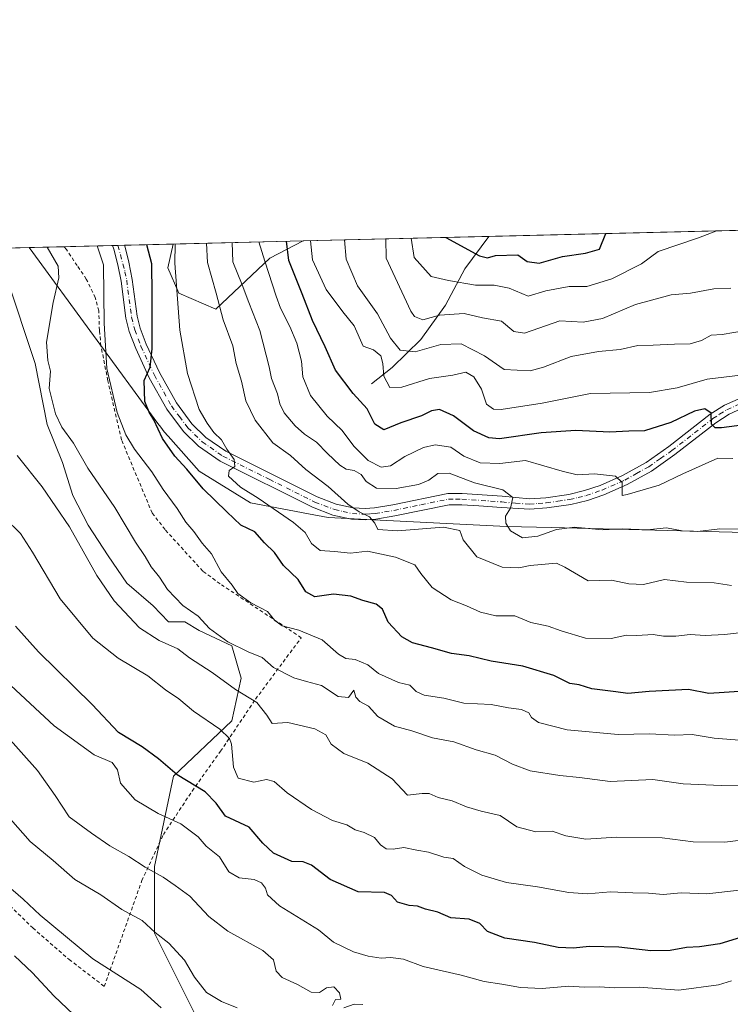
# Model space of a CAD drawing. Units: metres. Extents: x 665161 to 668623, y 4741980 to 4744376.
# Drawn here: x 665883 to 666086, y 4744095 to 4744376 of the extents above; entities that cross this region are included whole.
import ezdxf

# ---------------------------------------------------------------- set-up
doc = ezdxf.new("R2010")
doc.units = ezdxf.units.M
doc.header["$MEASUREMENT"] = 0
doc.linetypes.add('DGN Style 2', pattern=[1.6480167562047852, 0.988810053722871, -0.6592067024819142])
doc.linetypes.add('DGN Style 4', pattern=[2.6384748266838614, 1.318413404963828, -0.6592067024819142, 0.001648016756204785, -0.6592067024819142])
for name, color, linetype, lineweight in [('Alambrada', 7, 'DGN Style 2', 0), ('Arbolado forestal CxS', 92, 'Continuous', 0), ('Comarca CxS', 21, 'Continuous', 0), ('Comunidad Autónoma CxS', 142, 'Continuous', 0), ('Corriente natural lineal', 142, 'Continuous', 13), ('Curva de nivel maestra', 30, 'Continuous', 30), ('Curva de nivel normal', 30, 'Continuous', 0), ('Municipio', 91, 'Continuous', 13), ('Municipio CxS', 4, 'Continuous', 0), ('Pastizal CxS', 92, 'Continuous', 0), ('Pista no pavimentada Cxs', 111, 'Continuous', 0), ('Pista no pavimentada eje', 91, 'DGN Style 4', 0), ('Provincia CxS', 1, 'Continuous', 0)]:
    doc.layers.add(name, color=color, linetype=linetype, lineweight=lineweight)

# ---------------------------------------------------------------- blocks, each defined once
blk = doc.blocks.new('*U8')
at = {"layer": 'Arbolado forestal CxS', "color": 92, "linetype": 'Continuous', "lineweight": 0}
for points in [[(665936.2949999999, 4744085.1327, 1194.498500000002), (665921.3563000001, 4744115.0101, 1190.438800000004), (665921.3563000001, 4744134.023, 1184.780700000003), (665926.7884999998, 4744159.826300001, 1175.7209), (665943.4538000004, 4744175.605699999, 1168.611099999995), (665946.1639, 4744187.8421, 1163.676999999996), (665943.4200999998, 4744196.988500001, 1160.515799999994), (665934.1299999999, 4744201.360900001, 1161.311700000006), (665929.9951, 4744203.887700001, 1161.428100000005), (665925.4008999999, 4744203.887900001, 1162.906300000002), (665921.0365000004, 4744208.481899999, 1163.055600000007), (665913.4562999997, 4744214.913899999, 1163.720199999996), (665908.1732000001, 4744222.723900001, 1163.486799999999), (665902.4304999998, 4744231.4527, 1164.235000000001), (665898.0663000002, 4744239.951900001, 1164.166700000002), (665895.0800999999, 4744249.369700001, 1163.431299999997), (665890.7158000005, 4744260.165899999, 1162.790399999998), (665887.3141000001, 4744277.5759, 1162.425300000003), (665879.1067000005, 4744302.1983, 1163.619099999996)], [(665874.5082, 4744310.4102, 1163.851699999999), (665926.6584999999, 4744311.675000001, 1146.705799999996), (665925.1602999996, 4744304.933499999, 1147.982600000003), (665928.3519000001, 4744297.637900001, 1146.152700000006), (665938.8393999999, 4744293.0781, 1140.9764), (665954.3426999999, 4744307.6687, 1129.983500000002), (665963.7788000006, 4744312.575300001, 1123.400599999994), (666674.3734999998, 4744329.8092, 1022.138900000005), (666678.8606000004, 4744324.636700001, 1020.342199999999), (666681.3283000002, 4744308.1829, 1017.865900000004), (666677.2150999998, 4744290.907299999, 1020.145900000003), (666671.4559000004, 4744278.567500001, 1025.852499999994), (666678.8596999999, 4744264.581900001, 1023.604099999997), (666693.6675000006, 4744253.064900001, 1019.380000000005), (666697.7803999997, 4744234.144099999, 1023.830600000001), (666696.9578999998, 4744211.931500001, 1030.403000000006), (666698.9379000004, 4744186.958900001, 1037.062699999995), (666702.0166999997, 4744163.352299999, 1046.688699999999), (666712.0085000005, 4744154.679500001, 1047.490600000005), (666743.0723000001, 4744154.114900001, 1040.110199999996), (666742.0466999998, 4744179.774499999, 1033.875799999995), (666741.5296999998, 4744206.618899999, 1023.916200000007), (666753.3369000005, 4744226.987500001, 1014.541400000002), (666762.5751, 4744244.4351, 1005.053700000004)]]:
    blk.add_polyline3d(points, dxfattribs=at)

msp = doc.modelspace()

# ---------------------------------------------------------------- linework, layer by layer
at = {"layer": 'Alambrada', "color": 7, "linetype": 'DGN Style 2', "lineweight": 0}
msp.add_polyline3d([(665876.5701000001, 4744126.3201, 1196.961500000005), (665886.6001000004, 4744116.5101, 1197.523000000001), (665897.0000999998, 4744107.520099999, 1197.493400000007), (665907.0301000001, 4744099.850099999, 1197.9516), (665917.7600999996, 4744130.040100001, 1188.127399999998), (665923.9001000002, 4744143.1501, 1184.968599999993), (665932.1001000004, 4744155.5801, 1178.320699999997), (665940.2301000003, 4744166.940099999, 1172.573799999998), (665950.2301000003, 4744181.8301, 1173.931200000006), (665963.2801000001, 4744199.350099999, 1160.3511), (665940.0900999998, 4744214.7301, 1172.465100000001), (665935.1700999998, 4744218.340100001, 1172.899000000005), (665924.3701, 4744230.210100001, 1171.614000000002), (665920.7100999998, 4744234.9301, 1171.161500000002), (665911.9401000004, 4744255.840100001, 1164.809299999994), (665908.0301000001, 4744272.6801, 1165.140700000004), (665906.0800999999, 4744282.630100001, 1165.175499999998), (665905.6300999997, 4744287.040100001, 1164.1443), (665905.4600999998, 4744292.600099999, 1159.108099999998), (665904.4600999998, 4744296.4101, 1158.669200000004), (665901.8901000004, 4744301.6801, 1160.523100000006), (665899.2901, 4744305.530099999, 1164.489499999996), (665896.2200999996, 4744310.090100001, 1165.934699999998), (665895.5301000001, 4744310.9101, 1165.193799999994), (665895.5218000002, 4744310.9198, 1165.184599999993)], dxfattribs=at)
at = {"layer": 'Arbolado forestal CxS', "color": 92, "linetype": 'Continuous', "lineweight": 0, "extrusion": (0.112719867520429, 0.002733775556563896, 0.9936230461988004), "elevation": 89133.00078012663, "flags": 128}
msp.add_lwpolyline([(4726771.131967607, -775747.1033804956), (4726771.131967607, -776409.0910086378)], dxfattribs=at)
at = {"layer": 'Arbolado forestal CxS', "color": 92, "linetype": 'Continuous', "lineweight": 0, "extrusion": (0.2077541507331781, 0.005044877604755295, 0.978168064323861), "elevation": 163409.5080088202, "flags": 128}
msp.add_lwpolyline([(4726747.648889765, -763598.2742763814), (4726747.648889765, -763600.1567163329)], dxfattribs=at)
at = {"layer": 'Arbolado forestal CxS', "color": 92, "linetype": 'Continuous', "lineweight": 0, "extrusion": (0.4691020237299586, 0.01137542208398797, 0.8830707169331733), "elevation": 367368.7132721134, "flags": 128}
msp.add_lwpolyline([(4726773.84104421, -688898.0237007318), (4726773.84104421, -688913.7704425971)], dxfattribs=at)
at = {"layer": 'Arbolado forestal CxS', "color": 92, "linetype": 'Continuous', "lineweight": 0, "extrusion": (0.5314523877611799, 0.01288818892776296, 0.8469901145403663), "elevation": 416025.1464101264, "flags": 128}
msp.add_lwpolyline([(4726772.650825302, -660678.6540678185), (4726772.650825301, -660722.49308445)], dxfattribs=at)
at = {"layer": 'Arbolado forestal CxS', "color": 92, "linetype": 'Continuous', "lineweight": 0, "extrusion": (0.4484536227020979, 0.01087602670517862, 0.893739928798346), "elevation": 351257.1674290848, "flags": 128}
msp.add_lwpolyline([(4726771.552850762, -697323.3951287257), (4726771.552850762, -697382.7383325002)], dxfattribs=at)
at = {"layer": 'Arbolado forestal CxS', "color": 92, "linetype": 'Continuous', "lineweight": 0, "extrusion": (0.2011823953526039, 0.004878866480315432, 0.9795416481508358), "elevation": 158249.1267887524, "flags": 128}
msp.add_lwpolyline([(4726772.588541744, -764493.0303811007), (4726772.588541744, -764514.4891708078)], dxfattribs=at)
at = {"layer": 'Arbolado forestal CxS', "color": 92, "linetype": 'Continuous', "lineweight": 0, "extrusion": (0.3244811222863677, 0.007870781192157832, 0.9458594251172869), "elevation": 254508.7148645356, "flags": 128}
msp.add_lwpolyline([(4726768.255161626, -738099.9052468595), (4726768.255161626, -738114.5064241479)], dxfattribs=at)
at = {"layer": 'Arbolado forestal CxS', "color": 92, "linetype": 'Continuous', "lineweight": 0, "extrusion": (0.1903560493428083, 0.004615055353840522, 0.98170427102192), "elevation": 149788.7943121212, "flags": 128}
msp.add_lwpolyline([(4726777.760787643, -766199.1684681784), (4726777.760787643, -766200.7865385906)], dxfattribs=at)
at = {"layer": 'Arbolado forestal CxS', "color": 92, "linetype": 'Continuous', "lineweight": 0}
for points in [[(665926.6584999999, 4744311.675100001, 1146.705799999996), (665925.1602999996, 4744304.933499999, 1147.982600000003), (665928.3519000001, 4744297.637900001, 1146.152700000006), (665938.8393999999, 4744293.0781, 1140.9764), (665954.3426999999, 4744307.6687, 1129.983500000002), (665963.7790999999, 4744312.575400001, 1123.400299999994)], [(665926.6584999999, 4744311.675100001, 1146.705799999996), (665925.1602999996, 4744304.933499999, 1147.982600000003), (665928.3519000001, 4744297.637900001, 1146.152700000006), (665938.8393999999, 4744293.0781, 1140.9764), (665954.3426999999, 4744307.6687, 1129.983500000002), (665963.7790999999, 4744312.575400001, 1123.400299999994)], [(665879.1067000005, 4744302.1983, 1163.619099999996), (665887.3141000001, 4744277.5759, 1162.425300000003), (665890.7158000005, 4744260.165899999, 1162.790399999998), (665895.0800999999, 4744249.369700001, 1163.431299999997), (665898.0663000002, 4744239.951900001, 1164.166700000002), (665902.4304999998, 4744231.4527, 1164.235000000001), (665908.1732000001, 4744222.723900001, 1163.486799999999), (665913.4562999997, 4744214.913899999, 1163.720199999996), (665921.0365000004, 4744208.481899999, 1163.055600000007), (665925.4008999999, 4744203.887900001, 1162.906300000002), (665929.9951, 4744203.887700001, 1161.428100000005), (665934.1299999999, 4744201.360900001, 1161.311700000006), (665943.4200999998, 4744196.988500001, 1160.515799999994), (665946.1639, 4744187.8421, 1163.676999999996), (665943.4538000004, 4744175.605699999, 1168.611099999995), (665926.7884999998, 4744159.826300001, 1175.7209), (665921.3563000001, 4744134.023, 1184.780700000003), (665921.3563000001, 4744115.0101, 1190.438800000004), (665936.2949999999, 4744085.1327, 1194.498500000002)]]:
    msp.add_polyline3d(points, dxfattribs=at)
msp.add_polyline3d([(665926.6584999999, 4744311.675000001, 1146.705799999996), (665963.7788000006, 4744312.575300001, 1123.400599999994), (665954.3426999999, 4744307.6687, 1129.983500000002), (665938.8393999999, 4744293.0781, 1140.9764), (665928.3519000001, 4744297.637900001, 1146.152700000006), (665925.1602999996, 4744304.933499999, 1147.982600000003)], close=True, dxfattribs=at)
at = {"layer": 'Comarca CxS', "color": 21, "linetype": 'Continuous', "lineweight": 0, "flags": 128}
msp.add_lwpolyline([(667199.8962000011, 4742027.804799999), (665216.8400012536, 4741979.749982569), (665161.1800012554, 4744293.109982545), (665885.6168512054, 4744310.679604566), (667847.3954999992, 4744358.258300002), (667847.4307519117, 4744358.259117659), (668092.7597999999, 4744364.209100001), (668176.1676000005, 4744366.232000002), (668566.5600012809, 4744375.699982543), (668601.7739858653, 4742942.483600544), (668602.8970999996, 4742896.7733), (668608.5379999991, 4742667.185699999), (668610.0856000008, 4742604.200300002), (668617.1300999996, 4742317.487900001), (668617.8271999994, 4742289.114999999), (668619.9144000005, 4742204.1628), (668620.1035000006, 4742196.467000001), (668623.4000012815, 4742062.299982569), (667323.5504999993, 4742030.801300001)], close=True, dxfattribs=at)
at = {"layer": 'Comunidad Autónoma CxS', "color": 142, "linetype": 'Continuous', "lineweight": 0, "flags": 128}
msp.add_lwpolyline([(667199.8962000011, 4742027.804799999), (665216.8400012536, 4741979.749982569), (665161.1800012554, 4744293.109982545), (665885.6168512054, 4744310.679604566), (667847.3954999992, 4744358.258300002), (667847.4307519117, 4744358.259117659), (668092.7597999999, 4744364.209100001), (668176.1676000005, 4744366.232000002), (668566.5600012809, 4744375.699982543), (668601.7739858653, 4742942.483600544), (668602.8970999996, 4742896.7733), (668608.5379999991, 4742667.185699999), (668610.0856000008, 4742604.200300002), (668617.1300999996, 4742317.487900001), (668617.8271999994, 4742289.114999999), (668619.9144000005, 4742204.1628), (668620.1035000006, 4742196.467000001), (668623.4000012815, 4742062.299982569), (667323.5504999993, 4742030.801300001)], close=True, dxfattribs=at)
at = {"layer": 'Corriente natural lineal', "color": 142, "linetype": 'Continuous', "lineweight": 13}
msp.add_polyline3d([(665983.3501000004, 4744271.800100001, 1122.254400000005), (665989.2600999996, 4744276.4301, 1118.181800000006), (665997.4200999998, 4744284.4301, 1112.351200000005), (666004.4401000004, 4744294.2301, 1107.597299999994), (666009.9901000002, 4744304.5701, 1102.731400000004), (666016.8008000003, 4744313.861199999, 1096.779999999999)], dxfattribs=at)
at = {"layer": 'Curva de nivel maestra', "color": 30, "linetype": 'Continuous', "lineweight": 30, "flags": 128}
for points, elevation in [([(666004.5495999996, 4744313.564099999), (666014.2199999997, 4744308.3201), (666016.4699999997, 4744307.700099999), (666018.7800000003, 4744308.4301), (666025.1500000004, 4744308.5801), (666027.79, 4744306.720100001), (666031.2000000002, 4744306.2401), (666037.8600000005, 4744308.130100001), (666044.4199999999, 4744309.050100001), (666048.4800000006, 4744310.220100001), (666050.2259999998, 4744314.671800001)], 1100), ([(666089.7999999998, 4744184.0601), (666079.6600000003, 4744183.4301), (666073.9000000004, 4744184.5701), (666062.6399999997, 4744183.960100001), (666056.5, 4744183.380100001), (666053.0899999999, 4744183.940099999), (666046.2800000003, 4744184.800100001), (666042.6699999999, 4744185.850099999), (666039.9800000006, 4744186.2501), (666035.4199999999, 4744188.550100001), (666026.5499999998, 4744191.2401), (666017.5300000003, 4744192.6501), (666011.2100000001, 4744194.140100001), (666006.2199999997, 4744194.8201), (666000.4600000001, 4744196.4801), (665995.0899999999, 4744197.860099999), (665991.9600000001, 4744199.5801), (665988.1399999997, 4744203.8201), (665986.4400000004, 4744207.5001), (665984.7000000002, 4744208.880100001), (665980.8399999999, 4744209.940099999), (665977.3899999997, 4744211.220100001), (665972.4699999997, 4744211.7301), (665967.1600000003, 4744210.9801), (665964.5599999997, 4744212.4001), (665962.3600000005, 4744215.9901), (665958.2000000002, 4744219.9901), (665955.6200000001, 4744223.6801), (665952.7999999998, 4744226.4001), (665950.0599999997, 4744229.530099999), (665945.9800000006, 4744231.4901), (665942.0300000003, 4744235.220100001), (665935.2800000003, 4744241.800100001), (665930.5800000001, 4744247.440099999), (665927.1600000003, 4744251.190099999), (665923.6500000004, 4744256.210100001), (665921.1900000004, 4744261.550100001), (665919.8099999997, 4744263.6601), (665918.6100000005, 4744266.790100001), (665918.4000000004, 4744272.7401), (665920.0999999996, 4744276.530099999), (665920.7400000002, 4744281.7401), (665920.75, 4744297.4001), (665920.5999999996, 4744306.050100001), (665919.1841000002, 4744311.4937)], 1150), ([(666093.4400000004, 4744260.5701), (666083.2800000003, 4744259.280099999), (666081.5, 4744259.2501), (666080.4600000001, 4744260.2401), (666080.3700000001, 4744263.420100001), (666078.54, 4744264.6801), (666075.5499999998, 4744263.9901), (666068.7800000003, 4744260.720100001), (666061.2999999998, 4744258.390100001), (666056.8200000003, 4744258.2601), (666051.3499999996, 4744257.960100001), (666041.6900000004, 4744258.4901), (666031.7999999998, 4744257.840100001), (666019.8399999999, 4744256.120100001), (666016.8499999996, 4744256.370100001), (666012.4199999999, 4744258.350099999), (666006.79, 4744262.640100001), (666002.7999999998, 4744264.440099999), (666000.4699999997, 4744264.040100001), (665997.6200000001, 4744262.620100001), (665991.7199999997, 4744260.6801), (665986.8099999997, 4744258.6601), (665984.3200000003, 4744260.3201), (665982.1100000005, 4744264.610099999), (665978.1200000001, 4744269.020099999), (665973.0700000003, 4744275.710100001), (665970.0999999996, 4744282.3201), (665966.4600000001, 4744289.9001), (665963.54, 4744297.460100001), (665959.7199999997, 4744307.0001), (665959.0669, 4744312.460999999)], 1125), ([(666089.9800000006, 4744114.1801), (666082.7999999998, 4744111.950099999), (666077.0099999999, 4744111.140100001), (666073.2999999998, 4744110.970100001), (666068.6200000001, 4744110.0801), (666063.1399999997, 4744109.9801), (666053.9199999999, 4744111.020099999), (666045.4500000002, 4744111.2601), (666040.9800000006, 4744110.7401), (666036.6699999999, 4744110.940099999), (666029.9100000003, 4744112.360099999), (666021.3799999999, 4744113.6501), (666016.4400000004, 4744115.540100001), (666014.2699999996, 4744117.790100001), (666011.2000000002, 4744119.0601), (666006.0199999996, 4744119.440099999), (666002.2999999998, 4744121.020099999), (665998.7999999998, 4744121.840100001), (665996.4699999997, 4744122.700099999), (665994.0899999999, 4744122.940099999), (665990.7199999997, 4744123.920100001), (665989, 4744125.7401), (665987.0899999999, 4744126.640100001), (665979.5099999999, 4744126.850099999), (665971.5, 4744130.360099999), (665966.2100000001, 4744134.4001), (665963.8200000003, 4744135.340100001), (665960.6100000005, 4744135.460100001), (665955.3600000005, 4744137.880100001), (665952.29, 4744140.670100001), (665948.3700000001, 4744145.3201), (665941.6900000004, 4744148.4101), (665938.9600000001, 4744152.140100001), (665935.7999999998, 4744155.3201), (665927.8300000001, 4744160.210100001), (665922.54, 4744164.8201), (665917.8499999996, 4744168.2301), (665911.1100000005, 4744172.300100001), (665903.54, 4744180.2501), (665888.2800000003, 4744195.3101), (665881.6399999997, 4744202.6601)], 1175), ([(665900.1100000005, 4744089.970100001), (665892.6200000001, 4744097.140100001), (665886.5199999996, 4744103.6801), (665881.3799999999, 4744108.5601)], 1200)]:
    msp.add_lwpolyline(points, dxfattribs=dict(at, elevation=elevation))
at = {"layer": 'Curva de nivel normal', "color": 30, "linetype": 'Continuous', "lineweight": 0, "flags": 128}
for points, elevation in [([(665994.6514999998, 4744313.324100001), (665995.54, 4744307.860099999), (666000.3399999999, 4744302.440099999), (666005.3700000001, 4744301.3201), (666013.0800000001, 4744299.9001), (666018.3700000001, 4744299.9001), (666022.6399999997, 4744299.100099999), (666028.0899999999, 4744296.780099999), (666033.1399999997, 4744298.350099999), (666039.7999999998, 4744299.5801), (666044.7999999998, 4744299.520099999), (666051.9699999997, 4744301.7501), (666060.4400000004, 4744306.0001), (666065.1699999999, 4744309.550100001), (666076.6699999999, 4744313.4801), (666081.6500000004, 4744315.350099999), (666082.4220000004, 4744315.4527)], 1105), ([(666088.3600000005, 4744200.710100001), (666084.0899999999, 4744200.2401), (666078.6200000001, 4744199.9301), (666074.3700000001, 4744200.270099999), (666070.2400000002, 4744199.8101), (666066.75, 4744199.8201), (666063.7999999998, 4744200.2601), (666059.1399999997, 4744199.950099999), (666056.1399999997, 4744200.100099999), (666051.7999999998, 4744199.140100001), (666044.4699999997, 4744199.2501), (666037.4699999997, 4744201.2601), (666033.7999999998, 4744202.640100001), (666028.8499999996, 4744203.700099999), (666024.3099999997, 4744205.590100001), (666018.8499999996, 4744205.630100001), (666014.4699999997, 4744206.620100001), (666010.4699999997, 4744208.440099999), (666006.0800000001, 4744210.130100001), (666000.6600000003, 4744213.710100001), (665997.4100000003, 4744217.630100001), (665995.7199999997, 4744220.1601), (665990.1799999997, 4744222.360099999), (665982.1799999997, 4744224.040100001), (665977.2999999998, 4744223.4801), (665972.79, 4744223.9801), (665968.6399999997, 4744224.220100001), (665966.1600000003, 4744226.2501), (665964.4000000004, 4744229.3201), (665961.0499999998, 4744232.2401), (665951.0099999999, 4744239.200099999), (665945.9699999997, 4744242.3201), (665942.4800000006, 4744245.4801), (665942.6799999997, 4744247.0601), (665944.2699999996, 4744248.170100001), (665944.0999999996, 4744250.200099999), (665942.04, 4744253.140100001), (665940.54, 4744255.8101), (665938.3200000003, 4744257.920100001), (665936.4199999999, 4744260.5601), (665934.1600000003, 4744264.440099999), (665930.8099999997, 4744274.7401), (665928.5700000003, 4744287.120100001), (665927.1500000004, 4744306.210100001), (665927.3026999999, 4744311.6906)], 1145), ([(666086.1399999997, 4744214.200099999), (666081.1500000004, 4744214.970100001), (666073.2599999999, 4744215.200099999), (666066.9699999997, 4744215.970100001), (666061.0099999999, 4744214.5701), (666056.7999999998, 4744214.720100001), (666051.8799999999, 4744215.780099999), (666045.2100000001, 4744215.590100001), (666038.54, 4744219.4301), (666036.1399999997, 4744220.6601), (666028.6699999999, 4744219.970100001), (666025.4299999997, 4744219.300100001), (666020.6900000004, 4744219.520099999), (666013.3899999997, 4744222.390100001), (666009.5499999998, 4744227.300100001), (666008.5899999999, 4744229.9001), (666003.9000000004, 4744230.880100001), (665990.7999999998, 4744229.860099999), (665985.1200000001, 4744230.210100001), (665984.2999999998, 4744232.040100001), (665982.8099999997, 4744233.860099999), (665979.8200000003, 4744235.220100001), (665976.6200000001, 4744237.470100001), (665970.9800000006, 4744242.5001), (665964.5700000003, 4744247.370100001), (665960.1699999999, 4744251.360099999), (665955.1399999997, 4744254.940099999), (665950.1200000001, 4744261.440099999), (665947.4600000001, 4744266.9101), (665946.2199999997, 4744272.530099999), (665944.6500000004, 4744277.620100001), (665943.7800000003, 4744282.640100001), (665940.9800000006, 4744290.030099999), (665938.9800000006, 4744297.670100001), (665936.5, 4744306.4301), (665936.1794999996, 4744311.905900001)], 1140), ([(666090.0499999998, 4744230.3201), (666082.8099999997, 4744230.4301), (666076.4600000001, 4744229.6501), (666072, 4744229.850099999), (666067.5899999999, 4744230.710100001), (666062.0199999996, 4744230.0801), (666055.0800000001, 4744230.420100001), (666049.25, 4744230.120100001), (666041.4199999999, 4744230.860099999), (666036.1399999997, 4744230.210100001), (666030.7999999998, 4744228.3101), (666026.4800000006, 4744227.890100001), (666023.0499999998, 4744229.880100001), (666021.6799999997, 4744231.9901), (666021.6200000001, 4744233.9901), (666023.0700000003, 4744236.270099999), (666023.6600000003, 4744239.380100001), (666020.7999999998, 4744241.5101), (666012.7300000006, 4744243.520099999), (666005.4699999997, 4744246.300100001), (666002.3099999997, 4744246.2401), (665999.6900000004, 4744244.300100001), (665996.7400000002, 4744243.100099999), (665990.4000000004, 4744241.920100001), (665984.7300000006, 4744242.0601), (665981.8600000005, 4744243.940099999), (665980.3600000005, 4744245.890100001), (665978.3600000005, 4744247.0601), (665976.0700000003, 4744247.4101), (665974.25, 4744248.540100001), (665970.7400000002, 4744251.870100001), (665967.5999999996, 4744255.120100001), (665964.2400000002, 4744257.4301), (665961.5499999998, 4744259.840100001), (665958.3899999997, 4744263.5601), (665957.1399999997, 4744266.0801), (665956.54, 4744268.9801), (665954.7800000003, 4744273.300100001), (665954.1200000001, 4744276.630100001), (665951.4600000001, 4744286.9901), (665948.29, 4744295.0001), (665946.3899999997, 4744300.050100001), (665943.7800000003, 4744306.610099999), (665943.5833999999, 4744312.0855)], 1135), ([(666086.4699999997, 4744250.460100001), (666082.2199999997, 4744250.620100001), (666072.2199999997, 4744246.0601), (666065.4699999997, 4744242.860099999), (666056.3799999999, 4744240.1801), (666054.8799999999, 4744239.9101), (666054.9199999999, 4744243.600099999), (666053.0499999998, 4744245.4801), (666046.9800000006, 4744246.090100001), (666042.0599999997, 4744245.800100001), (666037.7999999998, 4744246.9001), (666027.3499999996, 4744249.9301), (666019.9600000001, 4744249.0701), (666014.4100000003, 4744249.2501), (666009.7400000002, 4744251.130100001), (666006.0300000003, 4744253.7301), (666001.54, 4744254.350099999), (665998.2000000002, 4744253.5801), (665992.8600000005, 4744251.0101), (665988.7199999997, 4744248.380100001), (665986.1200000001, 4744248.030099999), (665982.3799999999, 4744249.890100001), (665978.2599999999, 4744254.020099999), (665974.9699999997, 4744258.5101), (665970.6500000004, 4744262.5801), (665965.8700000001, 4744268.5001), (665963.7599999999, 4744273.780099999), (665963.2999999998, 4744278.2601), (665962.0300000003, 4744283.360099999), (665960.0499999998, 4744288.1801), (665957.3799999999, 4744293.340100001), (665956.1600000003, 4744296.790100001), (665952.8499999996, 4744306.8301), (665951.1279999996, 4744312.2685)], 1130), ([(666095.7999999998, 4744275.090100001), (666079.1399999997, 4744273.1601), (666070.6200000001, 4744270.640100001), (666062.7000000002, 4744269.290100001), (666045.8399999999, 4744269.020099999), (666032.0800000001, 4744266.2401), (666020.3600000005, 4744264.450099999), (666018.1699999999, 4744264.5601), (666016.1500000004, 4744265.9801), (666014.7000000002, 4744270.2401), (666012.5499999998, 4744273.780099999), (666010.2400000002, 4744275.140100001), (666006.54, 4744274.2501), (665999.9400000004, 4744273.270099999), (665991.9800000006, 4744270.8101), (665988.5899999999, 4744270.780099999), (665986.8300000001, 4744273.970100001), (665986.5999999996, 4744277.600099999), (665985.9600000001, 4744279.770099999), (665983.9299999997, 4744281.460100001), (665980.9600000001, 4744282.530099999), (665978.4100000003, 4744288.340100001), (665975.1799999997, 4744292.350099999), (665970.3499999996, 4744298.7301), (665966.4800000006, 4744307.1601), (665965.9483000003, 4744312.627900001)], 1120), ([(666090.0999999996, 4744287.030099999), (666083.4699999997, 4744285.840100001), (666080.3399999999, 4744285.700099999), (666077.5999999996, 4744284.190099999), (666074.3399999999, 4744283.190099999), (666069.9000000004, 4744283.090100001), (666063.7199999997, 4744282.790100001), (666059.3700000001, 4744282.7601), (666054.3399999999, 4744281.540100001), (666048.1399999997, 4744281.050100001), (666040.3099999997, 4744279.630100001), (666032.4900000002, 4744276.5601), (666028.6399999997, 4744275.5001), (666021.2400000002, 4744275.840100001), (666015.6299999999, 4744279.800100001), (666008.9800000006, 4744283.2501), (666003.1200000001, 4744282.970100001), (665995.7800000003, 4744280.960100001), (665991.5199999996, 4744281.380100001), (665988.7599999999, 4744284.8301), (665985.0300000003, 4744291.7601), (665979.3399999999, 4744299.800100001), (665976.1399999997, 4744307.390100001), (665975.6228999998, 4744312.862500001)], 1115), ([(666085.9199999999, 4744299.120100001), (666081.0499999998, 4744298.9101), (666074.4600000001, 4744297.6601), (666068.8799999999, 4744297.190099999), (666058.7199999997, 4744294.380100001), (666049.2699999996, 4744290.420100001), (666043.75, 4744289.4001), (666037.1299999999, 4744289.790100001), (666027.0199999996, 4744286.280099999), (666023.9400000004, 4744286.7301), (666020.4299999997, 4744289.6801), (666015, 4744290.5801), (666009.7699999996, 4744291.860099999), (666002.79, 4744291.370100001), (665998.0300000003, 4744290.0701), (665995.6399999997, 4744291.0001), (665994.5300000003, 4744292.540100001), (665987.5300000003, 4744307.670100001), (665987.3838999999, 4744313.147800001)], 1110), ([(666093.9699999997, 4744157.2401), (666083.1399999997, 4744157.130100001), (666072.2999999998, 4744157.610099999), (666063.7000000002, 4744158.880100001), (666051.4500000002, 4744158.270099999), (666042.7400000002, 4744159.450099999), (666037.1399999997, 4744159.9901), (666028.6600000003, 4744161.3201), (666023.5800000001, 4744163.280099999), (666018.6399999997, 4744165.8301), (666013.1799999997, 4744167.370100001), (666006.7999999998, 4744169.6601), (666000.75, 4744170.800100001), (665994.8099999997, 4744172.800100001), (665989.9000000004, 4744174.0801), (665985.1200000001, 4744176.8201), (665982.5099999999, 4744179.8201), (665979.9699999997, 4744181.120100001), (665978.8200000003, 4744182.350099999), (665978.3099999997, 4744184.350099999), (665976.79, 4744182.270099999), (665973.8099999997, 4744182.520099999), (665969.04, 4744185.6801), (665964.7999999998, 4744186.800100001), (665961.1500000004, 4744187.940099999), (665955.3899999997, 4744190.8301), (665952.1399999997, 4744193.6601), (665948.0800000001, 4744195.300100001), (665942.2800000003, 4744198.1501), (665937.1200000001, 4744201.940099999), (665933.8099999997, 4744205.4801), (665929.4199999999, 4744208.530099999), (665925.0700000003, 4744213.100099999), (665922.8200000003, 4744216.590100001), (665920.4199999999, 4744219.610099999), (665918.7400000002, 4744222.470100001), (665915.9199999999, 4744226.600099999), (665910.0700000003, 4744236.460100001), (665902.3600000005, 4744247.7401), (665898.2599999999, 4744254.870100001), (665894.9199999999, 4744259.470100001), (665893.0999999996, 4744263.190099999), (665891.2599999999, 4744270.460100001), (665891.6900000004, 4744275.420100001), (665890.8799999999, 4744278.4801), (665890.4900000002, 4744283.6601), (665892.4400000004, 4744295.0001), (665894.0599999997, 4744302.050100001), (665893.8899999997, 4744305.4001), (665890.7402999997, 4744310.803900001)], 1160), ([(666089.5800000001, 4744170.030099999), (666081.1500000004, 4744170.720100001), (666074.8600000005, 4744171.690099999), (666069.8200000003, 4744171.540100001), (666062.6799999997, 4744171.950099999), (666053.7999999998, 4744171.700099999), (666039.25, 4744173.100099999), (666031, 4744175.190099999), (666029.0199999996, 4744176.540100001), (666028.2400000002, 4744177.920100001), (666026.1399999997, 4744178.8101), (666022.4699999997, 4744179.300100001), (666017.5199999996, 4744180.2601), (666009.6600000003, 4744180.670100001), (666004, 4744182.100099999), (665998.3300000001, 4744182.9101), (665996.0999999996, 4744183.950099999), (665994.2999999998, 4744185.8201), (665991.0800000001, 4744186.590100001), (665985.3200000003, 4744189.140100001), (665982.2699999996, 4744191.5701), (665978.6900000004, 4744193.1601), (665976, 4744193.4101), (665973.8799999999, 4744194.630100001), (665969.2100000001, 4744198.700099999), (665962.6200000001, 4744201.4801), (665957.7800000003, 4744202.7501), (665955.7699999996, 4744204.2601), (665953.6799999997, 4744206.800100001), (665948.8399999999, 4744209.3101), (665945.2000000002, 4744211.9901), (665943.5099999999, 4744214.3201), (665940.4400000004, 4744218.1801), (665937.5999999996, 4744223.290100001), (665934.9600000001, 4744226.3201), (665932.6299999999, 4744229.6601), (665930.2800000003, 4744232.300100001), (665927.7999999998, 4744236.210100001), (665923.8799999999, 4744241.630100001), (665920.5999999996, 4744246.6601), (665915.6299999999, 4744253.130100001), (665913.1500000004, 4744257.210100001), (665910.7000000002, 4744263.600099999), (665907.7999999998, 4744276.200099999), (665906.9900000002, 4744289.130100001), (665906.7699999996, 4744305.710100001), (665904.9757000003, 4744311.1491)], 1155), ([(666094.1299999999, 4744142.210100001), (666084.2100000001, 4744141.030099999), (666075.2199999997, 4744141.0801), (666066.3499999996, 4744142.220100001), (666053.2599999999, 4744142.460100001), (666044.5700000003, 4744141.870100001), (666038.8200000003, 4744142.8101), (666034.9100000003, 4744144.140100001), (666030.25, 4744143.970100001), (666024.7999999998, 4744145.420100001), (666020.0899999999, 4744148.5801), (666014.6100000005, 4744149.8201), (666010.4199999999, 4744151.0601), (666006.4000000004, 4744152.8201), (666002.4000000004, 4744153.770099999), (665999.8399999999, 4744154.920100001), (665997.8200000003, 4744154.890100001), (665993.6600000003, 4744154.4001), (665989.1900000004, 4744159.040100001), (665982.3200000003, 4744163.5001), (665975.4199999999, 4744166.270099999), (665971.8200000003, 4744169.0101), (665970.2800000003, 4744171.640100001), (665967.1299999999, 4744173.350099999), (665959.4699999997, 4744175.120100001), (665955, 4744174.840100001), (665953.4199999999, 4744177.270099999), (665950.5999999996, 4744180.840100001), (665944.54, 4744184.5801), (665937.7999999998, 4744189.390100001), (665931.3200000003, 4744193.620100001), (665927.9900000002, 4744196.200099999), (665922.6600000003, 4744198.5101), (665917.1299999999, 4744202.120100001), (665909.8399999999, 4744209.840100001), (665904.9500000002, 4744217.0601), (665897.1399999997, 4744231.0001), (665889.3300000001, 4744242.440099999), (665882.1799999997, 4744251.370100001)], 1165), ([(666088.4299999997, 4744127.2601), (666079.1100000005, 4744126.300100001), (666071.7199999997, 4744126.530099999), (666066.6200000001, 4744126.110099999), (666062.4699999997, 4744126.470100001), (666057.9900000002, 4744126.5101), (666051.5599999997, 4744126.800100001), (666045.04, 4744126.2301), (666039.6600000003, 4744126.620100001), (666030.7199999997, 4744128.300100001), (666021.9199999999, 4744129.470100001), (666014.8399999999, 4744131.550100001), (666009.8499999996, 4744134.0801), (666006.6699999999, 4744136.3201), (666004.0099999999, 4744136.690099999), (665999.5999999996, 4744138.1801), (665996.2400000002, 4744138.690099999), (665992.5999999996, 4744139.460100001), (665989.4800000006, 4744138.9801), (665987.4900000002, 4744139.110099999), (665985.9100000003, 4744140.2401), (665984.1500000004, 4744142.340100001), (665981.2599999999, 4744143.770099999), (665978.6299999999, 4744144.4901), (665976.3099999997, 4744145.9801), (665972.2000000002, 4744147.190099999), (665966.2000000002, 4744150.360099999), (665959.29, 4744155.100099999), (665955.54, 4744158.3101), (665953.3200000003, 4744158.840100001), (665949.75, 4744158.130100001), (665945.29, 4744159.270099999), (665943.9100000003, 4744162.390100001), (665943.3899999997, 4744168.9901), (665942.7699999996, 4744170.610099999), (665939.9800000006, 4744173.270099999), (665932.5499999998, 4744178.420100001), (665928.2999999998, 4744181.9301), (665924.4699999997, 4744184.5001), (665919.4400000004, 4744188.4301), (665911, 4744193.550100001), (665903.7199999997, 4744199.2401), (665894.4199999999, 4744210.440099999), (665886.54, 4744223.7501), (665883.0599999997, 4744229.090100001), (665878.6399999997, 4744233.4901)], 1170), ([(666086.0899999999, 4744101.470100001), (666082.4600000001, 4744100.3201), (666071.0999999996, 4744098.790100001), (666059.7999999998, 4744099.600099999), (666052.7999999998, 4744099.4101), (666048.3700000001, 4744099.7601), (666044.1100000005, 4744099.630100001), (666039.6900000004, 4744099.880100001), (666032.0700000003, 4744099.2601), (666025.8799999999, 4744099.5101), (666020.54, 4744100.4801), (666015.4800000006, 4744101.2601), (666008.9699999997, 4744103.020099999), (665998.1299999999, 4744105.550100001), (665992.4400000004, 4744107.610099999), (665988.7999999998, 4744108.100099999), (665986.1399999997, 4744107.860099999), (665982.4000000004, 4744108.440099999), (665978.1699999999, 4744109.710100001), (665972.5199999996, 4744112.4801), (665968.1600000003, 4744115.950099999), (665957.0199999996, 4744122.860099999), (665953.6299999999, 4744126.0001), (665953.1100000005, 4744127.9001), (665951.9400000004, 4744129.390100001), (665949.8300000001, 4744130.3101), (665945.5800000001, 4744130.8201), (665942.5800000001, 4744132.5601), (665939.9699999997, 4744136.790100001), (665936.1699999999, 4744139.880100001), (665933.8399999999, 4744142.520099999), (665928.9100000003, 4744146.2401), (665922.4000000004, 4744149.140100001), (665915.8300000001, 4744153.090100001), (665911.6299999999, 4744157.8101), (665910.7599999999, 4744161.610099999), (665909.2699999996, 4744163.720100001), (665904.0999999996, 4744165.960100001), (665892.7100000001, 4744174.2301), (665876.1699999999, 4744189.5001)], 1180), ([(665972.2199999997, 4744094.350099999), (665973.0199999996, 4744096.110099999), (665974.6200000001, 4744096.2301), (665974.2400000002, 4744098.0101), (665972.5499999998, 4744099.6801), (665970.4900000002, 4744099.460100001), (665968.4699999997, 4744098.120100001), (665966.1399999997, 4744098.200099999), (665962.2400000002, 4744100.340100001), (665957.8099999997, 4744102.4001), (665956.1200000001, 4744104.1601), (665955.3200000003, 4744107.440099999), (665952.2800000003, 4744110.100099999), (665942.2999999998, 4744115.5801), (665936.8799999999, 4744119.800100001), (665931.4199999999, 4744125.610099999), (665927.2999999998, 4744128.6501), (665923.8799999999, 4744131.030099999), (665918.7100000001, 4744133.870100001), (665914.0800000001, 4744136.880100001), (665908.5999999996, 4744139.940099999), (665903.4100000003, 4744143.600099999), (665897.0499999998, 4744148.2401), (665893.0199999996, 4744154.360099999), (665887.9400000004, 4744161.420100001), (665878.6200000001, 4744171.960100001)], 1185), ([(665944.9900000002, 4744093.720100001), (665940.5099999999, 4744095.530099999), (665936.2400000002, 4744098.0701), (665932.75, 4744102.5101), (665929.9199999999, 4744107.3101), (665925.4400000004, 4744112.1501), (665921.5899999999, 4744115.2601), (665917.8600000005, 4744118.640100001), (665912.0800000001, 4744121.7401), (665906.0800000001, 4744125.9901), (665898.6200000001, 4744130.360099999), (665892.4600000001, 4744135.7401), (665885.8600000005, 4744141.1801), (665876.6399999997, 4744151.540100001)], 1190), ([(665923.2400000002, 4744093.7401), (665917.5099999999, 4744098.970100001), (665903.7400000002, 4744107.690099999), (665888.6799999997, 4744120.130100001), (665883.8399999999, 4744124.7601), (665875.3099999997, 4744132.090100001)], 1195), ([(665980.8799999999, 4744094.670100001), (665978.3600000005, 4744094.800100001), (665975.4600000001, 4744093.7301)], 1185)]:
    msp.add_lwpolyline(points, dxfattribs=dict(at, elevation=elevation))
at = {"layer": 'Municipio', "color": 91, "linetype": 'Continuous', "lineweight": 13, "flags": 128}
msp.add_lwpolyline([(666246.4200000003, 4744178.241000001), (666177.0940000011, 4744221.682000001), (666163.8790000007, 4744223.561000001), (666145.3480000021, 4744226.195000002), (666086.3240000004, 4744229.492000001), (666034.7040000011, 4744230.799000001), (666021.8810000016, 4744231.124), (665982.016000001, 4744233.076000002), (665976.6230000012, 4744233.341000001), (665971.0060000005, 4744233.615000002), (665965.3150000009, 4744234.705000003), (665948.7960000017, 4744237.868000001), (665934.0830000011, 4744246.890000002), (665925.2270000007, 4744256.850000001), (665924.1430000013, 4744258.069000001), (665923.1869999998, 4744259.376), (665922.3660000007, 4744260.496), (665885.6168512059, 4744310.679604568)], dxfattribs=at)
msp.add_lwpolyline([(666246.4200000003, 4744178.241000001), (666177.0940000011, 4744221.682000001), (666163.8790000007, 4744223.561000001), (666145.3480000021, 4744226.195000002), (666086.3240000004, 4744229.492000001), (666034.7040000011, 4744230.799000001), (666021.8810000016, 4744231.124), (665982.016000001, 4744233.076000002), (665976.6230000012, 4744233.341000001), (665971.0060000005, 4744233.615000002), (665965.3150000009, 4744234.705000003), (665948.7960000017, 4744237.868000001), (665934.0830000011, 4744246.890000002), (665925.2270000007, 4744256.850000001), (665924.1430000013, 4744258.069000001), (665923.1869999998, 4744259.376), (665922.3660000007, 4744260.496), (665885.6168512059, 4744310.679604568)], dxfattribs=at)
at = {"layer": 'Municipio CxS', "color": 4, "linetype": 'Continuous', "lineweight": 0, "flags": 128}
for points in [[(666246.4199999997, 4744178.241000001), (666177.0940000005, 4744221.682), (666163.8790000001, 4744223.561000001), (666145.3479999994, 4744226.195000002), (666086.3239999998, 4744229.492000001), (666034.7040000005, 4744230.799000001), (666021.881000001, 4744231.124), (665982.0160000004, 4744233.076), (665976.6230000006, 4744233.341), (665971.0059999999, 4744233.615), (665965.3150000004, 4744234.705000001), (665948.7960000011, 4744237.868), (665934.0830000006, 4744246.890000001), (665925.2270000001, 4744256.850000001), (665924.1430000007, 4744258.069), (665923.1869999992, 4744259.375999999), (665922.3660000003, 4744260.495999999), (665885.6168512054, 4744310.679604566), (667847.3954999992, 4744358.258300002)], [(665161.1800012554, 4744293.109982545), (665885.6168512054, 4744310.679604566), (665922.3660000003, 4744260.495999999), (665923.1869999992, 4744259.375999999), (665924.1430000007, 4744258.069), (665925.2270000001, 4744256.850000001), (665934.0830000006, 4744246.890000001), (665948.7960000011, 4744237.868), (665965.3150000004, 4744234.705000001), (665971.0059999999, 4744233.615), (665976.6230000006, 4744233.341), (665982.0160000004, 4744233.076), (666021.881000001, 4744231.124), (666034.7040000005, 4744230.799000001), (666086.3239999998, 4744229.492000001), (666145.3479999994, 4744226.195000002), (666163.8790000001, 4744223.561000001), (666177.0940000005, 4744221.682), (666246.4199999997, 4744178.241000001)]]:
    msp.add_lwpolyline(points, dxfattribs=at)
at = {"layer": 'Pastizal CxS', "color": 92, "linetype": 'Continuous', "lineweight": 0}
msp.add_polyline3d([(665879.1067000005, 4744302.1983, 1163.619099999996), (665887.3141000001, 4744277.5759, 1162.425300000003), (665890.7158000005, 4744260.165899999, 1162.790399999998), (665895.0800999999, 4744249.369700001, 1163.431299999997), (665898.0663000002, 4744239.951900001, 1164.166700000002), (665902.4304999998, 4744231.4527, 1164.235000000001), (665908.1732000001, 4744222.723900001, 1163.486799999999), (665913.4562999997, 4744214.913899999, 1163.720199999996), (665921.0365000004, 4744208.481899999, 1163.055600000007), (665925.4008999999, 4744203.887900001, 1162.906300000002), (665929.9951, 4744203.887700001, 1161.428100000005), (665934.1299999999, 4744201.360900001, 1161.311700000006), (665943.4200999998, 4744196.988500001, 1160.515799999994), (665946.1639, 4744187.8421, 1163.676999999996), (665943.4538000004, 4744175.605699999, 1168.611099999995), (665926.7884999998, 4744159.826300001, 1175.7209), (665921.3563000001, 4744134.023, 1184.780700000003), (665921.3563000001, 4744115.0101, 1190.438800000004), (665936.2949999999, 4744085.1327, 1194.498500000002)], dxfattribs=at)
msp.add_polyline3d([(665879.1067000005, 4744302.1983, 1163.619099999996), (665887.3141000001, 4744277.5759, 1162.425300000003), (665890.7158000005, 4744260.165899999, 1162.790399999998), (665895.0800999999, 4744249.369700001, 1163.431299999997), (665898.0663000002, 4744239.951900001, 1164.166700000002), (665902.4304999998, 4744231.4527, 1164.235000000001), (665908.1732000001, 4744222.723900001, 1163.486799999999), (665913.4562999997, 4744214.913899999, 1163.720199999996), (665921.0365000004, 4744208.481899999, 1163.055600000007), (665925.4008999999, 4744203.887900001, 1162.906300000002), (665929.9951, 4744203.887700001, 1161.428100000005), (665934.1299999999, 4744201.360900001, 1161.311700000006), (665943.4200999998, 4744196.988500001, 1160.515799999994), (665946.1639, 4744187.8421, 1163.676999999996), (665943.4538000004, 4744175.605699999, 1168.611099999995), (665926.7884999998, 4744159.826300001, 1175.7209), (665921.3563000001, 4744134.023, 1184.780700000003), (665921.3563000001, 4744115.0101, 1190.438800000004), (665936.2949999999, 4744085.1327, 1194.498500000002)], dxfattribs=at)
at = {"layer": 'Pista no pavimentada Cxs', "color": 111, "linetype": 'Continuous', "lineweight": 0, "extrusion": (-0.1259834627685933, -0.003056994925060601, 0.9920276316166111), "elevation": -97249.50128403715, "flags": 128}
msp.add_lwpolyline([(-4726761.595687278, 774721.3723601245), (-4726761.595687278, 774724.8297328509)], dxfattribs=at)
at = {"layer": 'Pista no pavimentada Cxs', "color": 111, "linetype": 'Continuous', "lineweight": 0}
for points in [[(666090.0401, 4744265.1801, 1127.261799999993), (666085.5000999998, 4744263.100099999, 1126.431599999996), (666081.6801000005, 4744260.700099999, 1128.013300000006), (666069.9901000002, 4744251.5801, 1131.140599999999), (666063.2701000003, 4744246.890100001, 1131.7598), (666056.3400999998, 4744243.020099999, 1131.270199999999), (666049.7001, 4744240.110099999, 1133.315400000007), (666045.0000999998, 4744238.530099999, 1134.4476), (666040.2200999996, 4744237.350099999, 1134.213399999993), (666033.4001000002, 4744236.360099999, 1135.3269), (666028.5100999996, 4744236.030099999, 1135.806500000006), (666020.4301000005, 4744236.460100001, 1137.847699999999), (666013.9501, 4744236.940099999, 1141.345400000006), (666009.1201, 4744237.300100001, 1141.887499999997), (666005.4801000003, 4744237.2501, 1142.770799999999), (665990.0201000003, 4744234.100099999, 1140.816399999996), (665984.5800999999, 4744233.1501, 1140.878299999997), (665981.5301000001, 4744232.940099999, 1141.056599999996), (665977.6501000002, 4744233.140100001, 1141.456999999995), (665972.3300999999, 4744234.350099999, 1142.987099999998), (665966.5201000003, 4744236.550100001, 1145.941399999996), (665940.0900999998, 4744249.7401, 1152.403099999996), (665933.9700999996, 4744254.0001, 1151.219899999996), (665929.6300999997, 4744258.190099999, 1151.603600000002), (665924.8800999997, 4744264.5801, 1151.385999999999), (665919.8800999997, 4744273.5001, 1157.6777), (665916.0201000003, 4744281.870100001, 1154.344400000002), (665914.1700999998, 4744286.700099999, 1154.354999999996), (665913.2200999996, 4744290.4801, 1153.426300000007), (665911.8400999998, 4744301.0601, 1154.777799999996), (665910.8901000004, 4744305.7601, 1155.751300000004), (665909.7154999999, 4744310.233300001, 1156.587599999999), (665909.3300999999, 4744311.2501, 1156.618300000002), (665909.3283000002, 4744311.254699999, 1156.618199999997), (665912.7571, 4744311.337900001, 1157.053899999999), (665912.7591000004, 4744311.332699999, 1157.052100000001), (665912.9593000002, 4744310.758099999, 1156.835200000001), (665914.0500999996, 4744306.4801, 1155.190900000002), (665915.0401, 4744301.590100001, 1155.622300000003), (665916.4101, 4744291.090100001, 1155.476699999999), (665917.2701000003, 4744287.6801, 1156.475699999995), (665919.0100999996, 4744283.130100001, 1155.810700000002), (665922.7701000003, 4744274.9801, 1156.289099999995), (665927.6101000002, 4744266.350099999, 1150.267399999997), (665932.0701000001, 4744260.340100001, 1151.017099999998), (665936.0401, 4744256.5101, 1152.366699999999), (665941.7500999998, 4744252.540100001, 1148.724700000006), (665967.8300999999, 4744239.520099999, 1147.826000000001), (665973.2600999996, 4744237.460100001, 1144.363400000002), (665978.0900999998, 4744236.370100001, 1142.7022), (665981.5100999996, 4744236.190099999, 1141.283800000005), (665984.1901000004, 4744236.370100001, 1140.631699999998), (665989.4101, 4744237.280099999, 1139.843200000003), (666005.1401000004, 4744240.4901, 1141.311799999996), (666009.2200999996, 4744240.540100001, 1140.423999999999), (666020.6700999998, 4744239.690099999, 1137.835600000006), (666028.4901000002, 4744238.940099999, 1136.626399999994), (666033.0900999998, 4744239.2601, 1135.756399999998), (666039.6700999998, 4744240.210100001, 1134.700400000002), (666044.1901000004, 4744241.3201, 1132.998699999996), (666048.6501000002, 4744242.8201, 1131.939199999993), (666055.0401, 4744245.620100001, 1130.862800000003), (666061.7301000003, 4744249.350099999, 1130.872000000003), (666068.2600999996, 4744253.920100001, 1130.094500000007), (666080.0100999996, 4744263.090100001, 1129.270300000004), (666084.1101000002, 4744265.6601, 1127.793600000005), (666088.8501000004, 4744267.8301, 1128.565400000007)], [(665912.7571, 4744311.337900001, 1157.053899999999), (665912.7591000004, 4744311.332699999, 1157.052100000001), (665912.9593000002, 4744310.758099999, 1156.835200000001), (665914.0500999996, 4744306.4801, 1155.190900000002), (665915.0401, 4744301.590100001, 1155.622300000003), (665916.4101, 4744291.090100001, 1155.476699999999), (665917.2701000003, 4744287.6801, 1156.475699999995), (665919.0100999996, 4744283.130100001, 1155.810700000002), (665922.7701000003, 4744274.9801, 1156.289099999995), (665927.6101000002, 4744266.350099999, 1150.267399999997), (665932.0701000001, 4744260.340100001, 1151.017099999998), (665936.0401, 4744256.5101, 1152.366699999999), (665941.7500999998, 4744252.540100001, 1148.724700000006), (665967.8300999999, 4744239.520099999, 1147.826000000001), (665973.2600999996, 4744237.460100001, 1144.363400000002), (665978.0900999998, 4744236.370100001, 1142.7022), (665981.5100999996, 4744236.190099999, 1141.283800000005), (665984.1901000004, 4744236.370100001, 1140.631699999998), (665989.4101, 4744237.280099999, 1139.843200000003), (666005.1401000004, 4744240.4901, 1141.311799999996), (666009.2200999996, 4744240.540100001, 1140.423999999999), (666020.6700999998, 4744239.690099999, 1137.835600000006), (666028.4901000002, 4744238.940099999, 1136.626399999994), (666033.0900999998, 4744239.2601, 1135.756399999998), (666039.6700999998, 4744240.210100001, 1134.700400000002), (666044.1901000004, 4744241.3201, 1132.998699999996), (666048.6501000002, 4744242.8201, 1131.939199999993), (666055.0401, 4744245.620100001, 1130.862800000003), (666061.7301000003, 4744249.350099999, 1130.872000000003), (666068.2600999996, 4744253.920100001, 1130.094500000007), (666080.0100999996, 4744263.090100001, 1129.270300000004), (666084.1101000002, 4744265.6601, 1127.793600000005), (666088.8501000004, 4744267.8301, 1128.565400000007)], [(666090.0401, 4744265.1801, 1127.261799999993), (666085.5000999998, 4744263.100099999, 1126.431599999996), (666081.6801000005, 4744260.700099999, 1128.013300000006), (666069.9901000002, 4744251.5801, 1131.140599999999), (666063.2701000003, 4744246.890100001, 1131.7598), (666056.3400999998, 4744243.020099999, 1131.270199999999), (666049.7001, 4744240.110099999, 1133.315400000007), (666045.0000999998, 4744238.530099999, 1134.4476), (666040.2200999996, 4744237.350099999, 1134.213399999993), (666033.4001000002, 4744236.360099999, 1135.3269), (666028.5100999996, 4744236.030099999, 1135.806500000006), (666020.4301000005, 4744236.460100001, 1137.847699999999), (666013.9501, 4744236.940099999, 1141.345400000006), (666009.1201, 4744237.300100001, 1141.887499999997), (666005.4801000003, 4744237.2501, 1142.770799999999), (665990.0201000003, 4744234.100099999, 1140.816399999996), (665984.5800999999, 4744233.1501, 1140.878299999997), (665981.5301000001, 4744232.940099999, 1141.056599999996), (665977.6501000002, 4744233.140100001, 1141.456999999995), (665972.3300999999, 4744234.350099999, 1142.987099999998), (665966.5201000003, 4744236.550100001, 1145.941399999996), (665940.0900999998, 4744249.7401, 1152.403099999996), (665933.9700999996, 4744254.0001, 1151.219899999996), (665929.6300999997, 4744258.190099999, 1151.603600000002), (665924.8800999997, 4744264.5801, 1151.385999999999), (665919.8800999997, 4744273.5001, 1157.6777), (665916.0201000003, 4744281.870100001, 1154.344400000002), (665914.1700999998, 4744286.700099999, 1154.354999999996), (665913.2200999996, 4744290.4801, 1153.426300000007), (665911.8400999998, 4744301.0601, 1154.777799999996), (665910.8901000004, 4744305.7601, 1155.751300000004), (665909.7154999999, 4744310.233300001, 1156.587599999999), (665909.3300999999, 4744311.2501, 1156.618300000002), (665909.3283000002, 4744311.254699999, 1156.618199999997)]]:
    msp.add_polyline3d(points, dxfattribs=at)
at = {"layer": 'Pista no pavimentada eje', "color": 91, "linetype": 'DGN Style 4', "lineweight": 0}
msp.add_polyline3d([(665910.9162999997, 4744311.293199999, 1156.766300000003), (665912.9451000001, 4744303.770099999, 1154.880499999999), (665913.4401000004, 4744301.325099999, 1154.898100000006), (665914.8151000004, 4744290.7851, 1154.457500000004), (665915.7200999996, 4744287.190099999, 1155.331300000005), (665917.5151000004, 4744282.5001, 1153.697700000004), (665921.3251, 4744274.2401, 1156.442500000005), (665926.2451, 4744265.465100001, 1150.554499999998), (665928.4751000004, 4744262.460100001, 1149.223400000003), (665930.8501000004, 4744259.265100001, 1151.184999999998), (665935.0050999997, 4744255.255100001, 1151.582299999995), (665940.9200999998, 4744251.140100001, 1150.451199999996), (665954.1350999996, 4744244.545100001, 1147.020999999993), (665967.1750999996, 4744238.0351, 1145.892999999997), (665972.7950999998, 4744235.905099999, 1143.638399999996), (665975.2100999998, 4744235.360099999, 1142.904999999999), (665977.8701, 4744234.755100001, 1142.113800000007), (665981.5201000003, 4744234.565099999, 1141.168600000005), (665983.0450999998, 4744234.670100001, 1140.881200000003), (665984.3850999996, 4744234.7601, 1140.744500000001), (665989.7150999998, 4744235.690099999, 1140.305699999997), (665997.4451000001, 4744237.265100001, 1141.655599999998), (666005.3101000005, 4744238.870100001, 1141.841799999995), (666007.3501000004, 4744238.895099999, 1140.968200000003), (666009.1700999998, 4744238.920100001, 1141.012900000002), (666020.5500999996, 4744238.075099999, 1137.347800000003), (666024.4600999998, 4744237.700099999, 1136.366999999998), (666028.5000999998, 4744237.485099999, 1135.667400000006), (666030.9451000001, 4744237.6501, 1135.189700000003), (666033.2451, 4744237.8101, 1134.842600000004), (666036.5351, 4744238.2851, 1134.772800000006), (666039.9451000001, 4744238.780099999, 1134.313200000004), (666042.3350999998, 4744239.370100001, 1133.539199999999), (666044.5950999996, 4744239.925100001, 1133.668000000005), (666049.1750999996, 4744241.465100001, 1132.563500000004), (666055.6901000004, 4744244.3201, 1131.049899999998), (666059.0351, 4744246.1851, 1130.891000000003), (666062.5000999998, 4744248.120100001, 1130.315799999997), (666065.8601000002, 4744250.465100001, 1131.931299999997), (666069.1250999998, 4744252.7501, 1129.452799999999), (666080.8450999996, 4744261.895099999, 1128.250499999995), (666082.7550999997, 4744263.095100001, 1126.696500000005), (666084.8051000005, 4744264.380100001, 1127.125400000004), (666089.4451000001, 4744266.505100001, 1127.837299999999)], dxfattribs=at)
at = {"layer": 'Provincia CxS', "color": 1, "linetype": 'Continuous', "lineweight": 0, "flags": 128}
msp.add_lwpolyline([(667199.8962000011, 4742027.804799999), (665216.8400012536, 4741979.749982569), (665161.1800012554, 4744293.109982545), (665885.6168512054, 4744310.679604566), (667847.3954999992, 4744358.258300002), (667847.4307519117, 4744358.259117659), (668092.7597999999, 4744364.209100001), (668176.1676000005, 4744366.232000002), (668566.5600012809, 4744375.699982543), (668601.7739858653, 4742942.483600544), (668602.8970999996, 4742896.7733), (668608.5379999991, 4742667.185699999), (668610.0856000008, 4742604.200300002), (668617.1300999996, 4742317.487900001), (668617.8271999994, 4742289.114999999), (668619.9144000005, 4742204.1628), (668620.1035000006, 4742196.467000001), (668623.4000012815, 4742062.299982569), (667323.5504999993, 4742030.801300001)], close=True, dxfattribs=at)

# ---------------------------------------------------------------- block references
at = {"layer": 'Arbolado forestal CxS', "color": 92, "linetype": 'Continuous', "lineweight": 0}
msp.add_blockref('*U8', (0, 0), dxfattribs=at)

doc.saveas('drawing.dxf')
